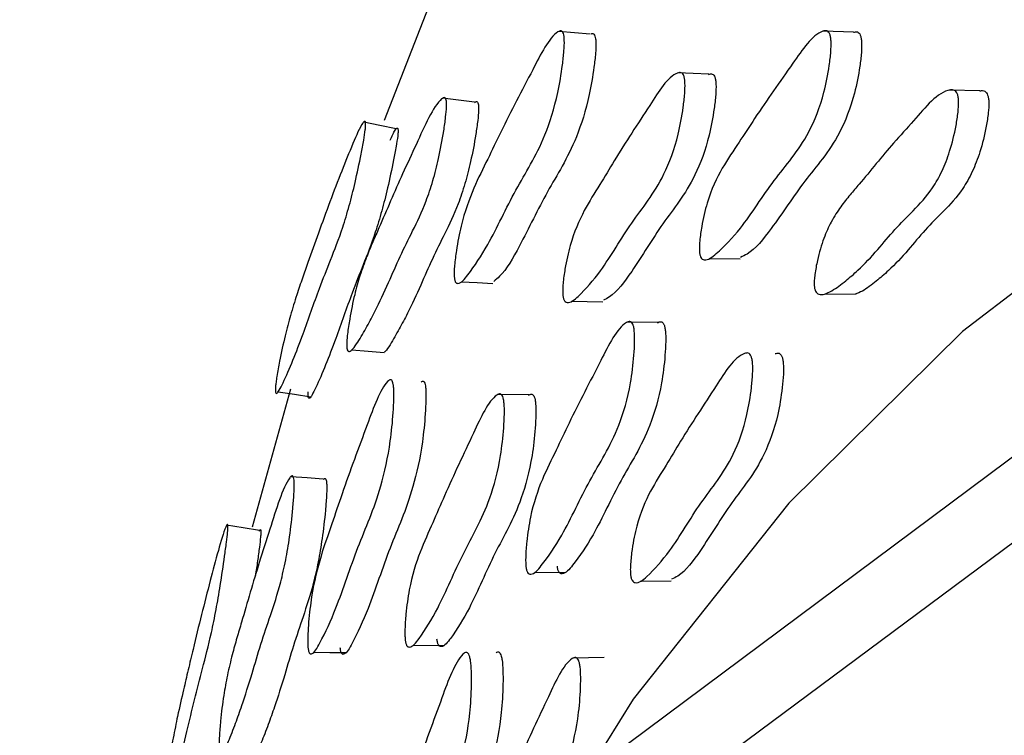
# Model space of a CAD drawing. Units: millimetres. Extents: x 12 to 474, y 34 to 492.
# Drawn here: x 401 to 407, y 412 to 416 of the extents above; entities that cross this region are included whole.
import ezdxf

# ---------------------------------------------------------------- set-up
doc = ezdxf.new("R2010")
doc.units = ezdxf.units.MM

msp = doc.modelspace()

# ---------------------------------------------------------------- linework, layer by layer
at = {"color": 7, "linetype": 'Continuous', "lineweight": 25}
for p, q in [((403.7198, 416.4688), (403.4559, 415.7972)), ((406.2568, 416.3227), (406.0745, 416.3291)), ((407.0092, 415.9725), (406.8291, 415.9774)), ((399.3499, 407.4429), (410.7192, 415.8906)), ((405.3955, 414.973), (405.5796, 414.9707)), ((404.5751, 414.7186), (404.7617, 414.7153)), ((406.0897, 414.7634), (406.2719, 414.7616)), ((405.0917, 414.5922), (404.9062, 414.5939)), ((402.8989, 414.1936), (402.6689, 413.3703)), ((404.3218, 414.1596), (404.1337, 414.162)), ((396.171, 405.5677), (407.3699, 413.9146)), ((404.3529, 413.1003), (404.5398, 413.1032)), ((404.9842, 413.0482), (405.1694, 413.0511)), ((403.6276, 412.666), (403.8169, 412.6684)), ((404.7686, 412.5939), (404.5824, 412.5896))]:
    msp.add_line(p, q, dxfattribs=at)
at = {"color": 7, "linetype": 'Continuous', "lineweight": 25, "flags": 128}
for points in [[(423.4062, 415.0832), (421.6722, 415.8586), (419.9576, 416.4738), (418.2721, 416.9253), (416.625, 417.2106), (415.0256, 417.3281), (413.4828, 417.2771), (412.0052, 417.058), (410.6012, 416.672), (409.2785, 416.1211), (408.0446, 415.4086), (406.9064, 414.5383), (405.8701, 413.5152), (404.9417, 412.3449), (404.1263, 411.0341), (403.4285, 409.59), (402.8522, 408.0207), (402.4005, 406.335), (402.0761, 404.5423), (401.8808, 402.6527), (401.8155, 400.6767), (401.8808, 398.6254), (402.0761, 396.5102)], [(404.6862, 416.3119), (404.5921, 416.3197), (404.4979, 416.3274)], [(405.3931, 416.0719), (405.3005, 416.0758), (405.2079, 416.0797)], [(403.9962, 415.9057), (403.9004, 415.9172), (403.8046, 415.9287)], [(403.5281, 415.7466), (403.4315, 415.7668), (403.3348, 415.787)], [(403.9161, 414.8338), (404.0109, 414.8294), (404.1057, 414.8251)], [(403.2643, 414.4287), (403.3607, 414.421), (403.4572, 414.4132)], [(402.8246, 414.1778), (402.9222, 414.1634), (403.0198, 414.1491)], [(403.0939, 413.6565), (402.9967, 413.6644), (402.8995, 413.6722)], [(402.7135, 413.3509), (402.6154, 413.3668), (402.5172, 413.3827)], [(403.0375, 412.6258), (403.1336, 412.6246), (403.2297, 412.6235)]]:
    msp.add_lwpolyline(points, dxfattribs=at)
at = {"color": 7, "linetype": 'Continuous', "lineweight": 25}
for points, knots in [([(403.8746, 414.87), (403.8744, 414.8791), (403.8741, 414.8995), (403.8779, 414.9508), (403.8896, 415.0436), (403.9227, 415.2141), (403.9892, 415.397), (404.0726, 415.56), (404.1877, 415.8033), (404.3241, 416.0599), (404.4459, 416.3011), (404.5089, 416.3334), (404.5201, 416.3274), (404.5263, 416.316), (404.5302, 416.2976), (404.5323, 416.2626), (404.5294, 416.2042), (404.5174, 416.0983), (404.4866, 415.9146), (404.3952, 415.6285), (404.2396, 415.3951), (404.0936, 415.0752), (403.978, 414.9007), (403.9135, 414.8223), (403.8884, 414.8256), (403.8822, 414.8324), (403.8787, 414.8412), (403.8759, 414.8521), (403.8751, 414.8628), (403.8746, 414.87)], [0, 0, 0, 0, 0.005653, 0.012653, 0.03132, 0.064115, 0.126273, 0.185545, 0.24036, 0.370647, 0.466376, 0.478157, 0.483356, 0.488005, 0.492649, 0.497837, 0.51078, 0.527889, 0.563484, 0.627819, 0.745258, 0.861715, 0.941706, 0.979969, 0.985932, 0.990855, 0.993097, 0.995306, 1, 1, 1, 1]), ([(404.6908, 416.3121), (404.6941, 416.3138), (404.7002, 416.3171), (404.7083, 416.3121), (404.7145, 416.301), (404.7183, 416.2828), (404.7204, 416.2481), (404.7174, 416.1903), (404.7054, 416.0851), (404.6745, 415.9026), (404.5832, 415.6186), (404.4282, 415.3825), (404.2827, 415.0751), (404.1751, 414.8885), (404.1223, 414.8462), (404.1106, 414.8368)], [0, 0, 0, 0, 0.011956, 0.022484, 0.031873, 0.041239, 0.0517, 0.077851, 0.112484, 0.184661, 0.315396, 0.55424, 0.791084, 0.953743, 1, 1, 1, 1]), ([(405.3372, 415.0165), (405.3369, 415.0257), (405.3362, 415.0461), (405.3402, 415.0967), (405.3533, 415.1869), (405.3914, 415.3499), (405.4705, 415.5172), (405.571, 415.6607), (405.709, 415.8771), (405.872, 416.1022), (406.0163, 416.3165), (406.093, 416.3342), (406.107, 416.3255), (406.1149, 416.3126), (406.1202, 416.2931), (406.1236, 416.2574), (406.1212, 416.1993), (406.1086, 416.0955), (406.0739, 415.9178), (405.9662, 415.6513), (405.7799, 415.4535), (405.6046, 415.1681), (405.4645, 415.0218), (405.386, 414.9591), (405.3549, 414.9686), (405.3471, 414.9769), (405.3426, 414.9866), (405.339, 414.9982), (405.3379, 415.0091), (405.3372, 415.0165)], [0, 0, 0, 0, 0.0056296, 0.0126048, 0.0312283, 0.0639962, 0.1261769, 0.1854817, 0.2403435, 0.3708079, 0.4665302, 0.4782871, 0.4834684, 0.4880963, 0.4927139, 0.4978664, 0.5107373, 0.5277812, 0.5633217, 0.6276844, 0.7452692, 0.8617673, 0.9417417, 0.9800264, 0.985984, 0.9908943, 0.9931282, 0.9953284, 1, 1, 1, 1]), ([(406.2559, 416.3223), (406.2638, 416.3246), (406.2752, 416.3279), (406.2892, 416.3192), (406.2971, 416.3063), (406.3023, 416.2869), (406.3056, 416.2513), (406.3033, 416.1935), (406.2907, 416.09), (406.2561, 415.9129), (406.1487, 415.6476), (405.9629, 415.4471), (405.7879, 415.1744), (405.6589, 415.0147), (405.5954, 414.986), (405.5821, 414.98)], [0, 0, 0, 0, 0.023689, 0.034124, 0.04344, 0.052733, 0.063102, 0.089016, 0.123344, 0.194949, 0.324667, 0.561674, 0.796491, 0.957686, 1, 1, 1, 1]), ([(404.5219, 414.7625), (404.5217, 414.7717), (404.5212, 414.7922), (404.5251, 414.8429), (404.5378, 414.9333), (404.5738, 415.0967), (404.6475, 415.2643), (404.7406, 415.4079), (404.8686, 415.625), (405.0199, 415.8512), (405.1541, 416.0668), (405.2248, 416.0848), (405.2376, 416.0761), (405.2447, 416.0631), (405.2494, 416.0435), (405.2522, 416.0076), (405.2496, 415.9494), (405.2373, 415.8452), (405.2043, 415.667), (405.1037, 415.3994), (404.9309, 415.1997), (404.7681, 414.9137), (404.6386, 414.7673), (404.5662, 414.7047), (404.5378, 414.7144), (404.5307, 414.7227), (404.5267, 414.7325), (404.5235, 414.7441), (404.5225, 414.7551), (404.5219, 414.7625)], [0, 0, 0, 0, 0.005643, 0.012627, 0.031256, 0.064026, 0.126199, 0.185502, 0.24035, 0.370776, 0.46646, 0.4782, 0.483374, 0.488002, 0.49263, 0.4978, 0.510712, 0.527793, 0.563363, 0.627726, 0.745244, 0.861745, 0.941708, 0.979984, 0.985947, 0.990867, 0.993107, 0.995314, 1, 1, 1, 1]), ([(405.392, 416.0714), (405.3993, 416.0738), (405.4098, 416.0771), (405.4225, 416.0684), (405.4297, 416.0555), (405.4343, 416.0361), (405.4371, 416.0004), (405.4345, 415.9424), (405.4221, 415.8387), (405.3891, 415.6612), (405.2888, 415.3951), (405.1165, 415.1926), (404.9542, 414.9193), (404.8347, 414.7593), (404.7763, 414.7306), (404.7642, 414.7246)], [0, 0, 0, 0, 0.023644, 0.034052, 0.043353, 0.052647, 0.063032, 0.088989, 0.123359, 0.194986, 0.324703, 0.561609, 0.796463, 0.957643, 1, 1, 1, 1]), ([(406.0219, 414.8168), (406.0219, 414.826), (406.0219, 414.8465), (406.0276, 414.8962), (406.0441, 414.9834), (406.0759, 415.093), (406.1246, 415.1985), (406.1781, 415.2822), (406.2348, 415.3521), (406.3058, 415.4344), (406.3917, 415.5393), (406.4995, 415.6695), (406.6441, 415.8229), (406.764, 415.9767), (406.8545, 415.9802), (406.8689, 415.9688), (406.8768, 415.9542), (406.8817, 415.9337), (406.8842, 415.8973), (406.88, 415.8396), (406.8637, 415.7381), (406.8335, 415.6157), (406.785, 415.4907), (406.7127, 415.3637), (406.6147, 415.2598), (406.5034, 415.1509), (406.3962, 415.0186), (406.2987, 414.9155), (406.2069, 414.8367), (406.1403, 414.7866), (406.0868, 414.7602), (406.0567, 414.7562), (406.039, 414.7652), (406.0311, 414.7751), (406.0267, 414.7857), (406.0233, 414.7981), (406.0225, 414.8092), (406.0219, 414.8168)], [0, 0, 0, 0, 0.005621, 0.012585, 0.031181, 0.063916, 0.092972, 0.12626, 0.15658, 0.185539, 0.240363, 0.295356, 0.357695, 0.466411, 0.478138, 0.483297, 0.487903, 0.492502, 0.497638, 0.510485, 0.527517, 0.563029, 0.594413, 0.627672, 0.688725, 0.7452, 0.799396, 0.861685, 0.899402, 0.941669, 0.964029, 0.980066, 0.986014, 0.990913, 0.993142, 0.995337, 1, 1, 1, 1]), ([(407.0097, 415.9699), (407.0111, 415.9712), (407.0204, 415.9797), (407.0346, 415.9744), (407.0488, 415.964), (407.0568, 415.9493), (407.0617, 415.9289), (407.0642, 415.8925), (407.06, 415.835), (407.0437, 415.7337), (407.0136, 415.6115), (406.9652, 415.4868), (406.8931, 415.36), (406.7954, 415.2564), (406.6844, 415.1479), (406.5775, 415.016), (406.4803, 414.9129), (406.3887, 414.8351), (406.3228, 414.7832), (406.2802, 414.7658), (406.2656, 414.7599)], [0, 0, 0, 0, 0.004352, 0.02784, 0.038176, 0.047407, 0.056624, 0.066917, 0.092664, 0.126792, 0.197942, 0.260808, 0.32742, 0.44969, 0.562794, 0.671332, 0.796081, 0.871619, 0.956272, 1, 1, 1, 1]), ([(403.2335, 414.4618), (403.2338, 414.4708), (403.2346, 414.4911), (403.2401, 414.5424), (403.2541, 414.635), (403.2788, 414.7555), (403.3138, 414.8783), (403.3507, 414.9814), (403.389, 415.072), (403.4368, 415.1802), (403.4954, 415.3168), (403.5695, 415.487), (403.6692, 415.6956), (403.7538, 415.8928), (403.8132, 415.9352), (403.8221, 415.9304), (403.8267, 415.9198), (403.8289, 415.9021), (403.8288, 415.8677), (403.8234, 415.81), (403.8082, 415.7046), (403.7837, 415.5734), (403.7476, 415.4324), (403.6962, 415.2803), (403.6288, 415.1403), (403.5529, 414.991), (403.4797, 414.8203), (403.4138, 414.68), (403.3523, 414.564), (403.308, 414.4856), (403.2729, 414.4358), (403.2535, 414.4182), (403.2425, 414.419), (403.2378, 414.4251), (403.2354, 414.4336), (403.2337, 414.4442), (403.2336, 414.4547), (403.2335, 414.4618)], [0, 0, 0, 0, 0.005608, 0.012611, 0.031418, 0.064314, 0.093422, 0.126598, 0.156759, 0.185539, 0.240053, 0.295128, 0.35727, 0.466791, 0.478559, 0.483692, 0.488219, 0.492711, 0.497751, 0.510518, 0.527646, 0.563451, 0.594985, 0.628343, 0.689074, 0.745052, 0.798875, 0.861103, 0.898946, 0.941536, 0.964151, 0.980282, 0.986212, 0.991053, 0.993242, 0.995398, 1, 1, 1, 1]), ([(403.996, 415.9041), (403.9999, 415.9071), (404.0061, 415.9119), (404.0135, 415.9078), (404.018, 415.8976), (404.0202, 415.8801), (404.0201, 415.8462), (404.0146, 415.7892), (403.9994, 415.6849), (403.9748, 415.5548), (403.9388, 415.4149), (403.8875, 415.2637), (403.8204, 415.1242), (403.7448, 414.9751), (403.6718, 414.8048), (403.6061, 414.6652), (403.5448, 414.5482), (403.5008, 414.4729), (403.4707, 414.4246), (403.4591, 414.4163), (403.4572, 414.4149)], [0, 0, 0, 0, 0.016559, 0.026798, 0.03579, 0.04469, 0.054685, 0.080088, 0.114277, 0.18594, 0.249204, 0.316218, 0.43828, 0.550785, 0.658961, 0.784021, 0.86006, 0.945615, 0.991014, 1, 1, 1, 1]), ([(402.8089, 414.2086), (402.8098, 414.2175), (402.8119, 414.2374), (402.8197, 414.2889), (402.837, 414.3835), (402.8647, 414.5096), (402.8999, 414.6415), (402.9346, 414.7547), (402.9689, 414.8555), (403.0114, 414.9756), (403.0885, 415.193), (403.1782, 415.433), (403.2679, 415.6556), (403.316, 415.7658), (403.3394, 415.7928), (403.3448, 415.7898), (403.3467, 415.7804), (403.3465, 415.7636), (403.3431, 415.7303), (403.334, 415.6729), (403.3139, 415.5663), (403.2856, 415.4314), (403.2484, 415.2835), (403.199, 415.1208), (403.1388, 414.9674), (403.0595, 414.7693), (402.9643, 414.4928), (402.8841, 414.2917), (402.8333, 414.1895), (402.8189, 414.1692), (402.8116, 414.1682), (402.8085, 414.1742), (402.8074, 414.1879), (402.8084, 414.2016), (402.8089, 414.2086)], [0, 0, 0, 0, 0.005737, 0.012785, 0.03147, 0.064355, 0.093561, 0.126677, 0.157017, 0.186038, 0.240856, 0.359585, 0.414973, 0.465926, 0.477837, 0.483142, 0.487895, 0.492625, 0.497873, 0.510875, 0.527992, 0.563747, 0.595109, 0.628384, 0.68935, 0.745939, 0.83227, 0.941183, 0.963387, 0.979482, 0.985542, 0.9906, 0.995181, 1, 1, 1, 1]), ([(403.4929, 415.6784), (403.5032, 415.7019), (403.5181, 415.7363), (403.5326, 415.7524), (403.5381, 415.7501), (403.54, 415.7411), (403.5398, 415.7249), (403.5365, 415.6923), (403.5274, 415.636), (403.5075, 415.5312), (403.4792, 415.3983), (403.4422, 415.2522), (403.393, 415.0909), (403.333, 414.9381), (403.254, 414.7404), (403.1592, 414.4652), (403.0792, 414.2642), (403.0286, 414.1611), (403.0143, 414.1403), (403.007, 414.1389), (403.0039, 414.1445), (403.0028, 414.1577), (403.0037, 414.1711), (403.0042, 414.1779)], [0, 0, 0, 0, 0.0456527, 0.0668865, 0.0762733, 0.0846193, 0.0928856, 0.1020616, 0.1249142, 0.1551782, 0.2187338, 0.2747589, 0.3343758, 0.4437295, 0.5452325, 0.700085, 0.8953695, 0.9351176, 0.9638454, 0.9746039, 0.983529, 0.9915597, 1, 1, 1, 1]), ([(404.242, 406.8958), (405.2919, 407.8266), (407.5104, 409.7934), (411.4208, 412.4804), (414.3279, 414.1445), (415.8552, 415.0187)], [0, 0, 0, 0, 0.298928, 0.631681, 1, 1, 1, 1]), ([(414.5915, 414.9897), (413.6403, 414.4043), (411.7403, 413.2348), (408.885, 411.305), (406.0275, 409.232), (404.135, 407.6616), (403.1871, 406.8751)], [0, 0, 0, 0, 0.250273, 0.499961, 0.749544, 1, 1, 1, 1]), ([(404.3028, 413.1351), (404.302, 413.1441), (404.3004, 413.1644), (404.3012, 413.2155), (404.3083, 413.3078), (404.3342, 413.4779), (404.397, 413.6605), (404.4805, 413.8239), (404.5942, 414.0678), (404.7303, 414.3252), (404.8503, 414.5674), (404.9191, 414.6005), (404.9322, 414.5947), (404.94, 414.5834), (404.9457, 414.5652), (404.9506, 414.5305), (404.9515, 414.4724), (404.9453, 414.3669), (404.9229, 414.1837), (404.8388, 413.8975), (404.68, 413.6629), (404.5363, 413.3421), (404.4174, 413.167), (404.3498, 413.0881), (404.3213, 413.0911), (404.3138, 413.0977), (404.3093, 413.1064), (404.3054, 413.1173), (404.3038, 413.1279), (404.3028, 413.1351)], [0, 0, 0, 0, 0.005643, 0.012623, 0.031228, 0.063962, 0.126143, 0.185485, 0.240356, 0.370867, 0.46654, 0.478285, 0.483463, 0.488092, 0.492715, 0.497875, 0.510759, 0.527806, 0.563326, 0.627655, 0.745268, 0.861801, 0.941762, 0.979994, 0.985951, 0.990867, 0.993105, 0.995312, 1, 1, 1, 1]), ([(405.0872, 414.5895), (405.0943, 414.5934), (405.1045, 414.599), (405.1176, 414.5931), (405.1254, 414.5819), (405.1311, 414.5637), (405.1359, 414.5291), (405.1368, 414.4713), (405.1306, 414.3662), (405.1083, 414.1836), (405.0243, 413.8982), (404.866, 413.6642), (404.7227, 413.3444), (404.6041, 413.1697), (404.5367, 413.091), (404.5083, 413.0939), (404.5009, 413.1005), (404.4963, 413.1092), (404.4925, 413.12), (404.4909, 413.1305), (404.4898, 413.1377)], [0, 0, 0, 0, 0.022013, 0.031713, 0.040381, 0.049035, 0.058695, 0.082824, 0.114762, 0.181329, 0.301929, 0.522443, 0.740931, 0.890847, 0.96252, 0.973685, 0.982894, 0.987088, 0.99122, 1, 1, 1, 1]), ([(400.5737, 406.402), (401.5949, 407.3141), (403.7528, 409.2415), (407.6056, 411.9328), (410.491, 413.6316), (412.0069, 414.5241)], [0, 0, 0, 0, 0.298934, 0.631686, 1, 1, 1, 1]), ([(404.9261, 413.091), (404.9256, 413.1001), (404.9245, 413.1206), (404.9271, 413.1711), (404.9375, 413.2612), (404.9703, 413.4241), (405.0425, 413.5913), (405.1362, 413.7349), (405.2641, 413.9522), (405.4162, 414.1786), (405.5504, 414.3938), (405.6244, 414.4122), (405.6381, 414.4036), (405.6461, 414.3907), (405.6517, 414.3713), (405.6558, 414.3356), (405.655, 414.2776), (405.6452, 414.1737), (405.6158, 413.9959), (405.5179, 413.729), (405.3428, 413.5297), (405.1804, 413.2437), (405.0487, 413.0968), (404.9745, 413.0338), (404.9443, 413.0432), (404.9366, 413.0514), (404.9321, 413.0611), (404.9283, 413.0727), (404.927, 413.0836), (404.9261, 413.091)], [0, 0, 0, 0, 0.005625, 0.0125947, 0.0312051, 0.0639621, 0.1261509, 0.1854683, 0.2403382, 0.3708114, 0.466559, 0.4783021, 0.4834713, 0.4880876, 0.4926947, 0.4978369, 0.510694, 0.527735, 0.5632691, 0.6276463, 0.7452198, 0.8617538, 0.941769, 0.9800576, 0.9860087, 0.99091, 0.9931391, 0.9953349, 1, 1, 1, 1]), ([(405.7891, 414.406), (405.7967, 414.4083), (405.8077, 414.4117), (405.8215, 414.403), (405.8295, 414.3901), (405.835, 414.3707), (405.8391, 414.3351), (405.8383, 414.2772), (405.8286, 414.1736), (405.7993, 413.9961), (405.7017, 413.7302), (405.5272, 413.5283), (405.3647, 413.2549), (405.2442, 413.0949), (405.1837, 413.0661), (405.1712, 413.0601)], [0, 0, 0, 0, 0.023676, 0.0341, 0.043412, 0.052706, 0.06308, 0.089016, 0.123387, 0.195049, 0.324843, 0.561859, 0.796781, 0.95809, 1, 1, 1, 1]), ([(403.0026, 412.6543), (403.002, 412.6632), (403.0008, 412.6831), (403.0016, 412.7346), (403.0074, 412.829), (403.0283, 413.0053), (403.0778, 413.2025), (403.1432, 413.3845), (403.2329, 413.6534), (403.3409, 413.9394), (403.4375, 414.2057), (403.4914, 414.2526), (403.5016, 414.2494), (403.5076, 414.2397), (403.5118, 414.2227), (403.5153, 414.1889), (403.5153, 414.1311), (403.5096, 414.0243), (403.4909, 413.8364), (403.4236, 413.5322), (403.2975, 413.264), (403.1846, 412.9119), (403.0916, 412.7109), (403.039, 412.6173), (403.0168, 412.6142), (403.0111, 412.6192), (403.0076, 412.627), (403.0046, 412.637), (403.0034, 412.6473), (403.0026, 412.6543)], [0, 0, 0, 0, 0.005656, 0.012655, 0.031315, 0.064111, 0.126268, 0.185548, 0.240383, 0.370723, 0.466376, 0.478158, 0.483363, 0.48802, 0.492671, 0.49786, 0.510794, 0.527886, 0.563483, 0.627832, 0.745332, 0.861766, 0.941657, 0.979923, 0.985898, 0.990833, 0.993082, 0.995298, 1, 1, 1, 1]), ([(403.6775, 414.236), (403.6803, 414.2385), (403.6855, 414.2432), (403.6928, 414.2403), (403.6988, 414.231), (403.703, 414.214), (403.7064, 414.1806), (403.7064, 414.1233), (403.7006, 414.0172), (403.6818, 413.8304), (403.6145, 413.528), (403.4889, 413.2603), (403.3763, 412.9094), (403.2836, 412.7088), (403.2312, 412.6152), (403.2092, 412.6117), (403.2035, 412.6166), (403.2, 412.6243), (403.1971, 412.6342), (403.1959, 412.6444), (403.1951, 412.6513)], [0, 0, 0, 0, 0.011154, 0.020986, 0.02976, 0.038509, 0.04827, 0.072646, 0.10492, 0.172252, 0.294235, 0.517153, 0.738049, 0.889593, 0.962126, 0.973424, 0.982739, 0.986976, 0.991148, 1, 1, 1, 1]), ([(410.9483, 414.1441), (409.9889, 413.5711), (408.0725, 412.4264), (405.2255, 410.5161), (402.4034, 408.4481), (400.5722, 406.8605), (399.6549, 406.0654)], [0, 0, 0, 0, 0.250279, 0.49997, 0.74955, 1, 1, 1, 1]), ([(403.5822, 412.7013), (403.5815, 412.7103), (403.5801, 412.7307), (403.5809, 412.7819), (403.5875, 412.8745), (403.6112, 413.045), (403.6686, 413.2278), (403.7447, 413.3912), (403.8485, 413.635), (403.9728, 413.8926), (404.0827, 414.1358), (404.1454, 414.1686), (404.1573, 414.1626), (404.1644, 414.1512), (404.1695, 414.1328), (404.1739, 414.0978), (404.1745, 414.0395), (404.1687, 413.9335), (404.1481, 413.7498), (404.071, 413.4627), (403.9258, 413.2272), (403.7944, 412.9072), (403.6862, 412.7323), (403.6247, 412.6537), (403.5989, 412.657), (403.5922, 412.6637), (403.588, 412.6724), (403.5846, 412.6834), (403.5832, 412.694), (403.5822, 412.7013)], [0, 0, 0, 0, 0.005658, 0.012647, 0.031256, 0.063986, 0.126157, 0.185501, 0.240369, 0.370834, 0.466426, 0.478158, 0.483335, 0.487975, 0.49262, 0.497809, 0.510749, 0.527836, 0.56336, 0.627657, 0.745234, 0.861786, 0.941752, 0.979957, 0.985917, 0.99084, 0.993084, 0.995297, 1, 1, 1, 1]), ([(404.3177, 414.1568), (404.3241, 414.1607), (404.3334, 414.1663), (404.3453, 414.1603), (404.3524, 414.149), (404.3575, 414.1307), (404.3618, 414.0959), (404.3624, 414.0378), (404.3565, 413.9324), (404.3359, 413.7494), (404.259, 413.4634), (404.1142, 413.2284), (403.9832, 412.9094), (403.8753, 412.7348), (403.8141, 412.6563), (403.7884, 412.6594), (403.7817, 412.666), (403.7776, 412.6747), (403.7741, 412.6855), (403.7727, 412.6961), (403.7717, 412.7033)], [0, 0, 0, 0, 0.021978, 0.031665, 0.040338, 0.049015, 0.058711, 0.082909, 0.11489, 0.181429, 0.301963, 0.522435, 0.740982, 0.890913, 0.962515, 0.973674, 0.982881, 0.987076, 0.991211, 1, 1, 1, 1]), ([(402.4727, 412.0632), (402.4726, 412.072), (402.4723, 412.0919), (402.4747, 412.1435), (402.4824, 412.2382), (402.498, 412.3638), (402.5224, 412.4953), (402.5494, 412.6085), (402.578, 412.7098), (402.6141, 412.8313), (402.6582, 412.9828), (402.7144, 413.1713), (402.7909, 413.4039), (402.8556, 413.6208), (402.9047, 413.6788), (402.9125, 413.6767), (402.9168, 413.6678), (402.9195, 413.6513), (402.9209, 413.6181), (402.9186, 413.5606), (402.9101, 413.4537), (402.8947, 413.3186), (402.8698, 413.1701), (402.8322, 413.0059), (402.7802, 412.8485), (402.7216, 412.6783), (402.6665, 412.4871), (402.6164, 412.3288), (402.5692, 412.197), (402.535, 412.1077), (402.5074, 412.049), (402.4917, 412.0264), (402.4823, 412.0241), (402.4781, 412.0287), (402.4756, 412.0362), (402.4737, 412.0461), (402.4731, 412.0562), (402.4727, 412.0632)], [0, 0, 0, 0, 0.005627, 0.012626, 0.031374, 0.064276, 0.093422, 0.126588, 0.156805, 0.185672, 0.240304, 0.294882, 0.357196, 0.466478, 0.478292, 0.483472, 0.488058, 0.492609, 0.497694, 0.510497, 0.527601, 0.563388, 0.594893, 0.628237, 0.689029, 0.745198, 0.799201, 0.861389, 0.899088, 0.94144, 0.963926, 0.980043, 0.986013, 0.990922, 0.993151, 0.995345, 1, 1, 1, 1]), ([(403.0947, 413.6554), (403.097, 413.6582), (403.1012, 413.6633), (403.1068, 413.6613), (403.1111, 413.6528), (403.1137, 413.6366), (403.115, 413.6038), (403.1128, 413.5469), (403.1042, 413.4411), (403.0887, 413.3071), (403.0638, 413.1598), (403.0262, 412.9965), (402.9745, 412.8396), (402.916, 412.6697), (402.8611, 412.4791), (402.8112, 412.3213), (402.7641, 412.1896), (402.7301, 412.1003), (402.7027, 412.0415), (402.6871, 412.0186), (402.6778, 412.016), (402.6736, 412.0204), (402.6711, 412.0278), (402.6692, 412.0374), (402.6687, 412.0475), (402.6683, 412.0543)], [0, 0, 0, 0, 0.01118, 0.020944, 0.029552, 0.038072, 0.047599, 0.071665, 0.103916, 0.171582, 0.231298, 0.294587, 0.410034, 0.516698, 0.619253, 0.737343, 0.808917, 0.889304, 0.931954, 0.962475, 0.973745, 0.982982, 0.987163, 0.991274, 1, 1, 1, 1]), ([(409.8841, 413.6101), (409.1275, 413.1664), (407.7311, 412.3473), (405.8204, 411.1429), (404.1849, 410.0593), (402.8085, 409.1003), (401.6689, 408.2665), (400.8619, 407.6572), (400.4324, 407.3166), (400.2912, 407.2046)], [0, 0, 0, 0, 0.231724, 0.427724, 0.592009, 0.743025, 0.861889, 0.954615, 1, 1, 1, 1]), ([(402.1357, 411.6774), (402.1363, 411.6861), (402.1376, 411.7056), (402.1429, 411.7571), (402.1548, 411.8529), (402.1742, 411.9823), (402.1992, 412.1206), (402.2277, 412.2601), (402.2573, 412.3893), (402.2881, 412.5207), (402.3401, 412.7408), (402.4002, 412.9821), (402.4665, 413.2291), (402.5021, 413.3523), (402.5196, 413.3883), (402.5236, 413.388), (402.5251, 413.38), (402.5249, 413.3643), (402.5224, 413.3319), (402.5157, 413.2746), (402.5012, 413.167), (402.481, 413.0291), (402.4544, 412.8748), (402.4188, 412.7012), (402.3746, 412.5307), (402.3257, 412.3461), (402.2784, 412.1421), (402.237, 411.9727), (402.1999, 411.8311), (402.1739, 411.7348), (402.154, 411.6708), (402.1436, 411.6453), (402.1382, 411.641), (402.1358, 411.6452), (402.1349, 411.6574), (402.1354, 411.6706), (402.1357, 411.6774)], [0, 0, 0, 0, 0.005746, 0.012797, 0.031471, 0.06434, 0.093525, 0.126668, 0.17153, 0.205569, 0.240861, 0.360265, 0.414946, 0.465845, 0.477679, 0.482933, 0.487651, 0.492372, 0.497634, 0.5107, 0.527893, 0.563721, 0.595144, 0.62842, 0.689277, 0.745747, 0.799965, 0.86199, 0.899387, 0.941234, 0.963419, 0.979499, 0.985552, 0.990601, 0.995176, 1, 1, 1, 1]), ([(402.7127, 413.3478), (402.7142, 413.351), (402.717, 413.3572), (402.7199, 413.3566), (402.7214, 413.3493), (402.7212, 413.334), (402.7187, 413.3023), (402.712, 413.2462), (402.7016, 413.168), (402.693, 413.1117), (402.6885, 413.0826)], [0, 0, 0, 0, 0.080168, 0.150804, 0.213743, 0.27642, 0.346338, 0.520871, 0.751876, 1, 1, 1, 1]), ([(397.4499, 404.7704), (398.2836, 405.5165), (399.948, 407.0061), (402.7455, 409.0596), (405.6757, 411.0188), (407.735, 412.2473), (408.7658, 412.8623)], [0, 0, 0, 0, 0.250452, 0.50003, 0.74972, 1, 1, 1, 1]), ([(403.4688, 411.0273), (403.4676, 411.0362), (403.465, 411.056), (403.4631, 411.1073), (403.4644, 411.2012), (403.4783, 411.3769), (403.5244, 411.5737), (403.5902, 411.7557), (403.6788, 412.0244), (403.7871, 412.3111), (403.8821, 412.5783), (403.9422, 412.6264), (403.9542, 412.6235), (403.9619, 412.614), (403.968, 412.5972), (403.9742, 412.5636), (403.9779, 412.5061), (403.9779, 412.3996), (403.9674, 412.2122), (403.907, 411.9085), (403.7772, 411.6393), (403.666, 411.2871), (403.5692, 411.0856), (403.5132, 410.9913), (403.4876, 410.9877), (403.4806, 410.9926), (403.4761, 411.0002), (403.4721, 411.0102), (403.4701, 411.0204), (403.4688, 411.0273)], [0, 0, 0, 0, 0.005631, 0.012607, 0.031227, 0.063993, 0.126175, 0.185484, 0.240344, 0.370803, 0.466533, 0.478288, 0.483468, 0.488094, 0.49271, 0.497862, 0.510734, 0.527782, 0.563323, 0.627682, 0.745257, 0.86177, 0.941741, 0.980018, 0.985976, 0.990888, 0.993124, 0.995325, 1, 1, 1, 1]), ([(404.1246, 412.6227), (404.1277, 412.6253), (404.1335, 412.63), (404.1423, 412.6272), (404.1499, 412.6179), (404.156, 412.6011), (404.1622, 412.5677), (404.1659, 412.5103), (404.1659, 412.4043), (404.1553, 412.2174), (404.0951, 411.9147), (403.9657, 411.6462), (403.8548, 411.295), (403.7583, 411.094), (403.7025, 410.9999), (403.6769, 410.9963), (403.67, 411.0011), (403.6654, 411.0088), (403.6615, 411.0187), (403.6595, 411.0288), (403.6581, 411.0358)], [0, 0, 0, 0, 0.011138, 0.020949, 0.029709, 0.038447, 0.048199, 0.072574, 0.104868, 0.172217, 0.294216, 0.517109, 0.737989, 0.889594, 0.962149, 0.97344, 0.982745, 0.986979, 0.991148, 1, 1, 1, 1]), ([(404.0372, 411.1304), (404.0362, 411.1394), (404.0341, 411.1596), (404.0336, 411.2107), (404.038, 411.3028), (404.0584, 411.4726), (404.1143, 411.655), (404.1909, 411.8182), (404.2946, 412.0619), (404.4195, 412.3198), (404.5292, 412.5628), (404.5951, 412.5966), (404.608, 412.5909), (404.6159, 412.5796), (404.622, 412.5614), (404.6276, 412.5267), (404.63, 412.4687), (404.6268, 412.3632), (404.6097, 412.18), (404.5356, 411.8936), (404.3883, 411.6574), (404.2574, 411.3377), (404.147, 411.1625), (404.0838, 411.0836), (404.0562, 411.0865), (404.0488, 411.0931), (404.0442, 411.1018), (404.0402, 411.1126), (404.0384, 411.1232), (404.0372, 411.1304)], [0, 0, 0, 0, 0.00564, 0.012615, 0.031203, 0.063926, 0.126119, 0.185487, 0.240371, 0.370839, 0.466533, 0.47826, 0.483424, 0.488041, 0.492656, 0.497812, 0.510695, 0.527751, 0.563267, 0.627608, 0.745183, 0.861794, 0.941831, 0.98003, 0.985977, 0.990881, 0.993115, 0.995317, 1, 1, 1, 1])]:
    msp.add_open_spline(points, degree=3, knots=knots, dxfattribs=at)

doc.saveas('drawing.dxf')
